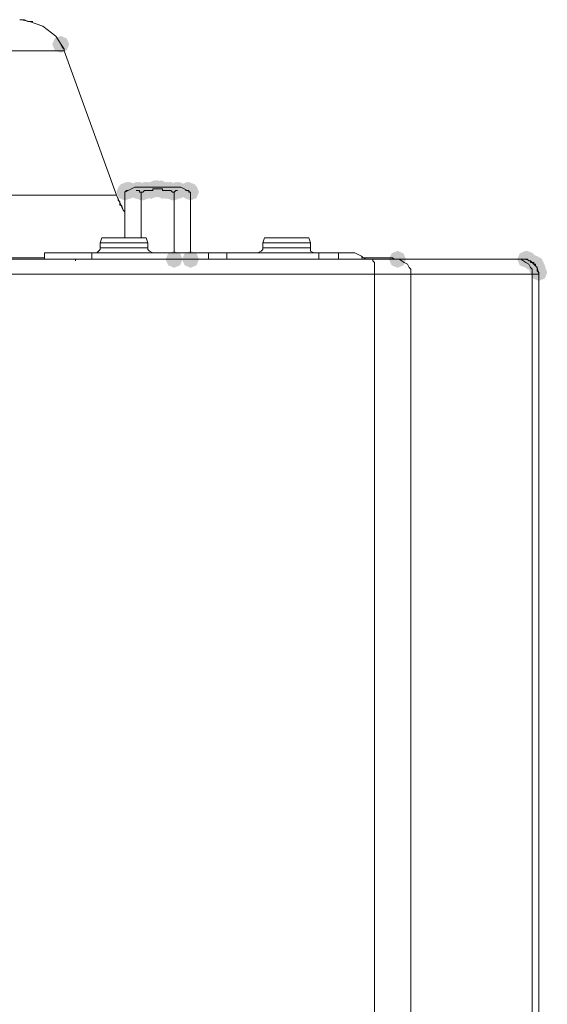
# Paper-space layout 'Rozvržení1' of a CAD drawing. Units: inches. Extents: x 0.1 to 10.3, y 1.2 to 6.9.
# Drawn here: x 2.9 to 3, y 5.7 to 6.1 of the extents above; entities that cross this region are included whole.
import ezdxf

# ---------------------------------------------------------------- set-up
doc = ezdxf.new("R2010")
doc.units = ezdxf.units.IN
doc.header["$MEASUREMENT"] = 0

psp = doc.layouts.new('Rozvržení1')

# ---------------------------------------------------------------- hatches: boundary and pattern name
h = psp.add_hatch(color=0)
h.dxf.hatch_style = 2
h.paths.add_polyline_path([(2.87233, 6.04438), (2.87041, 6.04517), (2.86961, 6.04709), (2.87041, 6.04901), (2.87233, 6.04981), (2.87424, 6.04901), (2.87504, 6.04709), (2.87424, 6.04517)])
h = psp.add_hatch(color=0)
h.dxf.hatch_style = 2
h.paths.add_polyline_path([(2.89343, 5.99741), (2.89151, 5.99821), (2.89071, 6.00013), (2.89151, 6.00205), (2.89343, 6.00284), (2.89535, 6.00205), (2.89615, 6.00013), (2.89535, 5.99821)])
h = psp.add_hatch(color=0)
h.dxf.hatch_style = 2
h.paths.add_polyline_path([(2.89396, 5.99741), (2.89204, 5.99821), (2.89125, 6.00013), (2.89204, 6.00205), (2.89396, 6.00284), (2.89588, 6.00205), (2.89668, 6.00013), (2.89588, 5.99821)])
h = psp.add_hatch(color=0)
h.dxf.hatch_style = 2
h.paths.add_polyline_path([(2.89396, 5.99741), (2.89204, 5.99821), (2.89125, 6.00013), (2.89204, 6.00205), (2.89396, 6.00284), (2.89588, 6.00205), (2.89668, 6.00013), (2.89588, 5.99821)])
h = psp.add_hatch(color=0)
h.dxf.hatch_style = 2
h.paths.add_polyline_path([(2.89396, 5.99741), (2.89204, 5.99821), (2.89125, 6.00013), (2.89204, 6.00205), (2.89396, 6.00284), (2.89588, 6.00205), (2.89668, 6.00013), (2.89588, 5.99821)])
h = psp.add_hatch(color=0)
h.dxf.hatch_style = 2
h.paths.add_polyline_path([(2.89396, 5.99741), (2.89204, 5.99821), (2.89125, 6.00013), (2.89204, 6.00205), (2.89396, 6.00284), (2.89588, 6.00205), (2.89668, 6.00013), (2.89588, 5.99821)])
h = psp.add_hatch(color=0)
h.dxf.hatch_style = 2
h.paths.add_polyline_path([(2.89449, 5.99741), (2.89257, 5.99821), (2.89178, 6.00013), (2.89257, 6.00205), (2.89449, 6.00284), (2.89641, 6.00205), (2.89721, 6.00013), (2.89641, 5.99821)])
h = psp.add_hatch(color=0)
h.dxf.hatch_style = 2
h.paths.add_polyline_path([(2.8966, 5.99741), (2.89468, 5.99821), (2.89388, 6.00013), (2.89468, 6.00205), (2.8966, 6.00284), (2.89852, 6.00205), (2.89932, 6.00013), (2.89852, 5.99821)])
h = psp.add_hatch(color=0)
h.dxf.hatch_style = 2
h.paths.add_polyline_path([(2.89713, 5.99741), (2.89521, 5.99821), (2.89441, 6.00013), (2.89521, 6.00205), (2.89713, 6.00284), (2.89905, 6.00205), (2.89985, 6.00013), (2.89905, 5.99821)])
h = psp.add_hatch(color=0)
h.dxf.hatch_style = 2
h.paths.add_polyline_path([(2.89765, 5.99741), (2.89573, 5.99821), (2.89494, 6.00013), (2.89573, 6.00205), (2.89765, 6.00284), (2.89957, 6.00205), (2.90037, 6.00013), (2.89957, 5.99821)])
h = psp.add_hatch(color=0)
h.dxf.hatch_style = 2
h.paths.add_polyline_path([(2.89765, 5.99741), (2.89573, 5.99821), (2.89494, 6.00013), (2.89573, 6.00205), (2.89765, 6.00284), (2.89957, 6.00205), (2.90037, 6.00013), (2.89957, 5.99821)])
h = psp.add_hatch(color=0)
h.dxf.hatch_style = 2
h.paths.add_polyline_path([(2.89765, 5.99741), (2.89573, 5.99821), (2.89494, 6.00013), (2.89573, 6.00205), (2.89765, 6.00284), (2.89957, 6.00205), (2.90037, 6.00013), (2.89957, 5.99821)])
h = psp.add_hatch(color=0)
h.dxf.hatch_style = 2
h.paths.add_polyline_path([(2.89924, 5.99741), (2.89732, 5.99821), (2.89652, 6.00013), (2.89732, 6.00205), (2.89924, 6.00284), (2.90116, 6.00205), (2.90196, 6.00013), (2.90116, 5.99821)])
h = psp.add_hatch(color=0)
h.dxf.hatch_style = 2
h.paths.add_polyline_path([(2.89977, 5.99741), (2.89785, 5.99821), (2.89705, 6.00013), (2.89785, 6.00205), (2.89977, 6.00284), (2.90169, 6.00205), (2.90249, 6.00013), (2.90169, 5.99821)])
h = psp.add_hatch(color=0)
h.dxf.hatch_style = 2
h.paths.add_polyline_path([(2.9003, 5.99741), (2.89838, 5.99821), (2.89758, 6.00013), (2.89838, 6.00205), (2.9003, 6.00284), (2.90221, 6.00205), (2.90301, 6.00013), (2.90221, 5.99821)])
h = psp.add_hatch(color=0)
h.dxf.hatch_style = 2
h.paths.add_polyline_path([(2.9003, 5.99741), (2.89838, 5.99821), (2.89758, 6.00013), (2.89838, 6.00205), (2.9003, 6.00284), (2.90221, 6.00205), (2.90301, 6.00013), (2.90221, 5.99821)])
h = psp.add_hatch(color=0)
h.dxf.hatch_style = 2
h.paths.add_polyline_path([(2.90135, 5.99741), (2.89943, 5.99821), (2.89863, 6.00013), (2.89943, 6.00205), (2.90135, 6.00284), (2.90327, 6.00205), (2.90407, 6.00013), (2.90327, 5.99821)])
h = psp.add_hatch(color=0)
h.dxf.hatch_style = 2
h.paths.add_polyline_path([(2.90135, 5.99741), (2.89943, 5.99821), (2.89863, 6.00013), (2.89943, 6.00205), (2.90135, 6.00284), (2.90327, 6.00205), (2.90407, 6.00013), (2.90327, 5.99821)])
h = psp.add_hatch(color=0)
h.dxf.hatch_style = 2
h.paths.add_polyline_path([(2.90241, 5.99794), (2.90049, 5.99874), (2.89969, 6.00066), (2.90049, 6.00258), (2.90241, 6.00338), (2.90433, 6.00258), (2.90512, 6.00066), (2.90433, 5.99874)])
h = psp.add_hatch(color=0)
h.dxf.hatch_style = 2
h.paths.add_polyline_path([(2.90294, 5.99794), (2.90102, 5.99874), (2.90022, 6.00066), (2.90102, 6.00258), (2.90294, 6.00338), (2.90486, 6.00258), (2.90565, 6.00066), (2.90486, 5.99874)])
h = psp.add_hatch(color=0)
h.dxf.hatch_style = 2
h.paths.add_polyline_path([(2.90346, 5.99794), (2.90154, 5.99874), (2.90074, 6.00066), (2.90154, 6.00258), (2.90346, 6.00338), (2.90538, 6.00258), (2.90618, 6.00066), (2.90538, 5.99874)])
h = psp.add_hatch(color=0)
h.dxf.hatch_style = 2
h.paths.add_polyline_path([(2.90346, 5.99794), (2.90154, 5.99874), (2.90074, 6.00066), (2.90154, 6.00258), (2.90346, 6.00338), (2.90538, 6.00258), (2.90618, 6.00066), (2.90538, 5.99874)])
h = psp.add_hatch(color=0)
h.dxf.hatch_style = 2
h.paths.add_polyline_path([(2.90452, 5.99794), (2.9026, 5.99874), (2.9018, 6.00066), (2.9026, 6.00258), (2.90452, 6.00338), (2.90644, 6.00258), (2.90723, 6.00066), (2.90644, 5.99874)])
h = psp.add_hatch(color=0)
h.dxf.hatch_style = 2
h.paths.add_polyline_path([(2.90452, 5.99794), (2.9026, 5.99874), (2.9018, 6.00066), (2.9026, 6.00258), (2.90452, 6.00338), (2.90644, 6.00258), (2.90723, 6.00066), (2.90644, 5.99874)])
h = psp.add_hatch(color=0)
h.dxf.hatch_style = 2
h.paths.add_polyline_path([(2.90505, 5.99741), (2.90313, 5.99821), (2.90233, 6.00013), (2.90313, 6.00205), (2.90505, 6.00284), (2.90697, 6.00205), (2.90777, 6.00013), (2.90697, 5.99821)])
h = psp.add_hatch(color=0)
h.dxf.hatch_style = 2
h.paths.add_polyline_path([(2.9061, 5.99741), (2.90418, 5.99821), (2.90338, 6.00013), (2.90418, 6.00205), (2.9061, 6.00284), (2.90802, 6.00205), (2.90881, 6.00013), (2.90802, 5.99821)])
h = psp.add_hatch(color=0)
h.dxf.hatch_style = 2
h.paths.add_polyline_path([(2.9061, 5.99741), (2.90418, 5.99821), (2.90338, 6.00013), (2.90418, 6.00205), (2.9061, 6.00284), (2.90802, 6.00205), (2.90881, 6.00013), (2.90802, 5.99821)])
h = psp.add_hatch(color=0)
h.dxf.hatch_style = 2
h.paths.add_polyline_path([(2.90663, 5.99741), (2.90471, 5.99821), (2.90391, 6.00013), (2.90471, 6.00205), (2.90663, 6.00284), (2.90855, 6.00205), (2.90935, 6.00013), (2.90855, 5.99821)])
h = psp.add_hatch(color=0)
h.dxf.hatch_style = 2
h.paths.add_polyline_path([(2.90716, 5.99741), (2.90524, 5.99821), (2.90444, 6.00013), (2.90524, 6.00205), (2.90716, 6.00284), (2.90908, 6.00205), (2.90988, 6.00013), (2.90908, 5.99821)])
h = psp.add_hatch(color=0)
h.dxf.hatch_style = 2
h.paths.add_polyline_path([(2.90768, 5.99741), (2.90576, 5.99821), (2.90497, 6.00013), (2.90576, 6.00205), (2.90768, 6.00284), (2.9096, 6.00205), (2.9104, 6.00013), (2.9096, 5.99821)])
h = psp.add_hatch(color=0)
h.dxf.hatch_style = 2
h.paths.add_polyline_path([(2.90927, 5.99741), (2.90735, 5.99821), (2.90655, 6.00013), (2.90735, 6.00205), (2.90927, 6.00284), (2.91119, 6.00205), (2.91199, 6.00013), (2.91119, 5.99821)])
h = psp.add_hatch(color=0)
h.dxf.hatch_style = 2
h.paths.add_polyline_path([(2.90979, 5.99741), (2.90787, 5.99821), (2.90708, 6.00013), (2.90787, 6.00205), (2.90979, 6.00284), (2.91171, 6.00205), (2.91251, 6.00013), (2.91171, 5.99821)])
h = psp.add_hatch(color=0)
h.dxf.hatch_style = 2
h.paths.add_polyline_path([(2.90979, 5.99741), (2.90787, 5.99821), (2.90708, 6.00013), (2.90787, 6.00205), (2.90979, 6.00284), (2.91171, 6.00205), (2.91251, 6.00013), (2.91171, 5.99821)])
h = psp.add_hatch(color=0)
h.dxf.hatch_style = 2
h.paths.add_polyline_path([(2.90979, 5.99741), (2.90787, 5.99821), (2.90708, 6.00013), (2.90787, 6.00205), (2.90979, 6.00284), (2.91171, 6.00205), (2.91251, 6.00013), (2.91171, 5.99821)])
h = psp.add_hatch(color=0)
h.dxf.hatch_style = 2
h.paths.add_polyline_path([(2.90979, 5.99741), (2.90787, 5.99821), (2.90708, 6.00013), (2.90787, 6.00205), (2.90979, 6.00284), (2.91171, 6.00205), (2.91251, 6.00013), (2.91171, 5.99821)])
h = psp.add_hatch(color=0)
h.dxf.hatch_style = 2
h.paths.add_polyline_path([(2.91032, 5.99741), (2.9084, 5.99821), (2.9076, 6.00013), (2.9084, 6.00205), (2.91032, 6.00284), (2.91224, 6.00205), (2.91304, 6.00013), (2.91224, 5.99821)])
h = psp.add_hatch(color=0)
h.dxf.hatch_style = 2
h.paths.add_polyline_path([(2.91296, 5.99741), (2.91104, 5.99821), (2.91024, 6.00013), (2.91104, 6.00205), (2.91296, 6.00284), (2.91488, 6.00205), (2.91568, 6.00013), (2.91488, 5.99821)])
h = psp.add_hatch(color=0)
h.dxf.hatch_style = 2
h.paths.add_polyline_path([(2.91296, 5.99741), (2.91104, 5.99821), (2.91024, 6.00013), (2.91104, 6.00205), (2.91296, 6.00284), (2.91488, 6.00205), (2.91568, 6.00013), (2.91488, 5.99821)])
h = psp.add_hatch(color=0)
h.dxf.hatch_style = 2
h.paths.add_polyline_path([(2.91349, 5.99741), (2.91157, 5.99821), (2.91077, 6.00013), (2.91157, 6.00205), (2.91349, 6.00284), (2.91541, 6.00205), (2.91621, 6.00013), (2.91541, 5.99821)])
h = psp.add_hatch(color=0)
h.dxf.hatch_style = 2
h.paths.add_polyline_path([(2.91349, 5.99741), (2.91157, 5.99821), (2.91077, 6.00013), (2.91157, 6.00205), (2.91349, 6.00284), (2.91541, 6.00205), (2.91621, 6.00013), (2.91541, 5.99821)])
h = psp.add_hatch(color=0)
h.dxf.hatch_style = 2
h.paths.add_polyline_path([(2.91349, 5.99741), (2.91157, 5.99821), (2.91077, 6.00013), (2.91157, 6.00205), (2.91349, 6.00284), (2.91541, 6.00205), (2.91621, 6.00013), (2.91541, 5.99821)])
h = psp.add_hatch(color=0)
h.dxf.hatch_style = 2
h.paths.add_polyline_path([(2.89291, 5.99689), (2.89099, 5.99768), (2.89019, 5.9996), (2.89099, 6.00152), (2.89291, 6.00232), (2.89483, 6.00152), (2.89563, 5.9996), (2.89483, 5.99768)])
h = psp.add_hatch(color=0)
h.dxf.hatch_style = 2
h.paths.add_polyline_path([(2.89291, 5.99689), (2.89099, 5.99768), (2.89019, 5.9996), (2.89099, 6.00152), (2.89291, 6.00232), (2.89483, 6.00152), (2.89563, 5.9996), (2.89483, 5.99768)])
h = psp.add_hatch(color=0)
h.dxf.hatch_style = 2
h.paths.add_polyline_path([(2.89818, 5.99689), (2.89627, 5.99768), (2.89547, 5.9996), (2.89627, 6.00152), (2.89818, 6.00232), (2.9001, 6.00152), (2.9009, 5.9996), (2.9001, 5.99768)])
h = psp.add_hatch(color=0)
h.dxf.hatch_style = 2
h.paths.add_polyline_path([(2.89818, 5.99689), (2.89627, 5.99768), (2.89547, 5.9996), (2.89627, 6.00152), (2.89818, 6.00232), (2.9001, 6.00152), (2.9009, 5.9996), (2.9001, 5.99768)])
h = psp.add_hatch(color=0)
h.dxf.hatch_style = 2
h.paths.add_polyline_path([(2.89872, 5.99689), (2.8968, 5.99768), (2.896, 5.9996), (2.8968, 6.00152), (2.89872, 6.00232), (2.90063, 6.00152), (2.90143, 5.9996), (2.90063, 5.99768)])
h = psp.add_hatch(color=0)
h.dxf.hatch_style = 2
h.paths.add_polyline_path([(2.90821, 5.99689), (2.90629, 5.99768), (2.9055, 5.9996), (2.90629, 6.00152), (2.90821, 6.00232), (2.91013, 6.00152), (2.91093, 5.9996), (2.91013, 5.99768)])
h = psp.add_hatch(color=0)
h.dxf.hatch_style = 2
h.paths.add_polyline_path([(2.90874, 5.99689), (2.90682, 5.99768), (2.90602, 5.9996), (2.90682, 6.00152), (2.90874, 6.00232), (2.91066, 6.00152), (2.91146, 5.9996), (2.91066, 5.99768)])
h = psp.add_hatch(color=0)
h.dxf.hatch_style = 2
h.paths.add_polyline_path([(2.90874, 5.99689), (2.90682, 5.99768), (2.90602, 5.9996), (2.90682, 6.00152), (2.90874, 6.00232), (2.91066, 6.00152), (2.91146, 5.9996), (2.91066, 5.99768)])
h = psp.add_hatch(color=0)
h.dxf.hatch_style = 2
h.paths.add_polyline_path([(2.90874, 5.99689), (2.90682, 5.99768), (2.90602, 5.9996), (2.90682, 6.00152), (2.90874, 6.00232), (2.91066, 6.00152), (2.91146, 5.9996), (2.91066, 5.99768)])
h = psp.add_hatch(color=0)
h.dxf.hatch_style = 2
h.paths.add_polyline_path([(2.91402, 5.99689), (2.9121, 5.99768), (2.9113, 5.9996), (2.9121, 6.00152), (2.91402, 6.00232), (2.91593, 6.00152), (2.91673, 5.9996), (2.91593, 5.99768)])
h = psp.add_hatch(color=0)
h.dxf.hatch_style = 2
h.paths.add_polyline_path([(2.90874, 5.97525), (2.90682, 5.97605), (2.90602, 5.97797), (2.90682, 5.97988), (2.90874, 5.98068), (2.91066, 5.97988), (2.91146, 5.97797), (2.91066, 5.97605)])
h = psp.add_hatch(color=0)
h.dxf.hatch_style = 2
h.paths.add_polyline_path([(2.91402, 5.97525), (2.9121, 5.97605), (2.9113, 5.97797), (2.9121, 5.97988), (2.91402, 5.98068), (2.91593, 5.97988), (2.91673, 5.97797), (2.91593, 5.97605)])
h = psp.add_hatch(color=0)
h.dxf.hatch_style = 2
h.paths.add_polyline_path([(2.9805, 5.97525), (2.97858, 5.97605), (2.97778, 5.97797), (2.97858, 5.97988), (2.9805, 5.98068), (2.98242, 5.97988), (2.98322, 5.97797), (2.98242, 5.97605)])
h = psp.add_hatch(color=0)
h.dxf.hatch_style = 2
h.paths.add_polyline_path([(2.9805, 5.97525), (2.97858, 5.97605), (2.97778, 5.97797), (2.97858, 5.97988), (2.9805, 5.98068), (2.98242, 5.97988), (2.98322, 5.97797), (2.98242, 5.97605)])
h = psp.add_hatch(color=0)
h.dxf.hatch_style = 2
h.paths.add_polyline_path([(3.02167, 5.97525), (3.01975, 5.97605), (3.01895, 5.97797), (3.01975, 5.97988), (3.02167, 5.98068), (3.02359, 5.97988), (3.02438, 5.97797), (3.02359, 5.97605)])
h = psp.add_hatch(color=0)
h.dxf.hatch_style = 2
h.paths.add_polyline_path([(3.02219, 5.97525), (3.02027, 5.97605), (3.01947, 5.97797), (3.02027, 5.97988), (3.02219, 5.98068), (3.02411, 5.97988), (3.02491, 5.97797), (3.02411, 5.97605)])
h = psp.add_hatch(color=0)
h.dxf.hatch_style = 2
h.paths.add_polyline_path([(3.02378, 5.97419), (3.02186, 5.97499), (3.02106, 5.97691), (3.02186, 5.97883), (3.02378, 5.97963), (3.0257, 5.97883), (3.02649, 5.97691), (3.0257, 5.97499)])
h = psp.add_hatch(color=0)
h.dxf.hatch_style = 2
h.paths.add_polyline_path([(3.02483, 5.97367), (3.02291, 5.97447), (3.02211, 5.97639), (3.02291, 5.9783), (3.02483, 5.9791), (3.02675, 5.9783), (3.02755, 5.97639), (3.02675, 5.97447)])
h = psp.add_hatch(color=0)
h.dxf.hatch_style = 2
h.paths.add_polyline_path([(3.02536, 5.97261), (3.02344, 5.97341), (3.02264, 5.97533), (3.02344, 5.97725), (3.02536, 5.97805), (3.02728, 5.97725), (3.02807, 5.97533), (3.02728, 5.97341)])
h = psp.add_hatch(color=0)
h.dxf.hatch_style = 2
h.paths.add_polyline_path([(3.02536, 5.97261), (3.02344, 5.97341), (3.02264, 5.97533), (3.02344, 5.97725), (3.02536, 5.97805), (3.02728, 5.97725), (3.02807, 5.97533), (3.02728, 5.97341)])
h = psp.add_hatch(color=0)
h.dxf.hatch_style = 2
h.paths.add_polyline_path([(3.02536, 5.97261), (3.02344, 5.97341), (3.02264, 5.97533), (3.02344, 5.97725), (3.02536, 5.97805), (3.02728, 5.97725), (3.02807, 5.97533), (3.02728, 5.97341)])
h = psp.add_hatch(color=0)
h.dxf.hatch_style = 2
h.paths.add_polyline_path([(3.02536, 5.97208), (3.02344, 5.97288), (3.02264, 5.9748), (3.02344, 5.97672), (3.02536, 5.97752), (3.02728, 5.97672), (3.02807, 5.9748), (3.02728, 5.97288)])
h = psp.add_hatch(color=0)
h.dxf.hatch_style = 2
h.paths.add_polyline_path([(3.02536, 5.97208), (3.02344, 5.97288), (3.02264, 5.9748), (3.02344, 5.97672), (3.02536, 5.97752), (3.02728, 5.97672), (3.02807, 5.9748), (3.02728, 5.97288)])
h = psp.add_hatch(color=0)
h.dxf.hatch_style = 2
h.paths.add_polyline_path([(3.02589, 5.97103), (3.02397, 5.97182), (3.02317, 5.97374), (3.02397, 5.97566), (3.02589, 5.97646), (3.02781, 5.97566), (3.0286, 5.97374), (3.02781, 5.97182)])

# ---------------------------------------------------------------- linework, layer by layer
at = {"color": 0, "lineweight": 0}
for points in [[(2.85966, 6.05501), (2.85914, 6.05501)], [(2.87339, 6.04551), (2.87074, 6.04973), (2.86652, 6.0529), (2.8623, 6.05449), (2.85966, 6.05501)], [(2.86072, 6.05501), (2.85966, 6.05501)], [(2.86177, 6.05448), (2.86072, 6.05502)], [(2.86177, 6.05448), (2.86283, 6.05448)], [(2.86283, 6.05448), (2.86336, 6.05448)], [(2.87233, 6.04709), (2.87286, 6.04603)], [(2.87339, 6.04498), (2.78683, 6.04498)], [(2.87286, 6.04604), (2.87339, 6.0455)], [(2.87339, 6.04498), (2.87339, 6.04551)], [(2.89027, 5.99855), (2.87339, 6.04498)], [(2.89607, 6.00118), (2.8929, 5.9996)], [(2.89343, 6.00013), (2.89291, 5.9996)], [(2.89291, 5.9996), (2.89291, 5.98483)], [(2.89396, 6.00013), (2.89343, 6.00013)], [(2.89977, 6.00118), (2.89607, 6.00118)], [(2.89713, 6.00013), (2.89659, 6.00013)], [(2.89765, 6.00013), (2.89713, 6.00013)], [(2.89765, 5.9996), (2.89765, 6.00013)], [(2.89818, 5.9996), (2.89765, 5.9996)], [(2.89818, 5.98483), (2.89818, 5.9996)], [(2.89872, 5.9996), (2.89818, 5.9996)], [(2.89924, 6.00013), (2.89872, 5.9996)], [(2.89977, 6.00013), (2.89923, 6.00013)], [(2.89977, 6.00118), (2.91085, 6.00118)], [(2.9003, 6.00013), (2.89977, 6.00013)], [(2.90082, 6.00013), (2.9003, 6.00013)], [(2.90135, 6.00013), (2.90081, 6.00013)], [(2.90188, 6.00013), (2.90135, 6.00013)], [(2.90241, 6.00066), (2.90187, 6.00066)], [(2.90188, 6.00066), (2.90188, 6.00012)], [(2.90294, 6.00066), (2.9024, 6.00066)], [(2.90346, 6.00066), (2.90294, 6.00066)], [(2.90399, 6.00066), (2.90346, 6.00066)], [(2.90452, 6.00066), (2.90399, 6.00066)], [(2.90505, 6.00066), (2.90451, 6.00066)], [(2.90505, 6.00013), (2.90505, 6.00066)], [(2.90557, 6.00013), (2.90505, 6.00013)], [(2.9061, 6.00013), (2.90557, 6.00013)], [(2.90663, 6.00013), (2.90609, 6.00013)], [(2.90716, 6.00013), (2.90662, 6.00013)], [(2.90768, 6.00013), (2.90716, 6.00013)], [(2.90821, 5.9996), (2.90768, 6.00013)], [(2.90821, 5.9996), (2.90874, 5.9996)], [(2.90927, 6.00013), (2.90873, 5.9996)], [(2.90874, 5.98008), (2.90874, 5.99961)], [(2.90979, 6.00013), (2.90927, 6.00013)], [(2.91402, 5.9996), (2.91084, 6.00119)], [(2.91296, 6.00013), (2.91244, 6.00013)], [(2.91349, 6.00013), (2.91295, 6.00013)], [(2.91349, 5.9996), (2.91349, 6.00013)], [(2.91402, 5.9996), (2.91349, 5.9996)], [(2.91402, 5.98008), (2.91402, 5.99961)], [(2.79264, 5.99855), (2.89028, 5.99855)], [(2.89027, 5.99855), (2.89238, 5.99379)], [(2.8908, 5.99749), (2.89027, 5.99855)], [(2.89133, 5.99644), (2.89079, 5.99696)], [(2.8908, 5.99696), (2.8908, 5.9975)], [(2.89133, 5.99538), (2.89133, 5.99644)], [(2.89185, 5.99538), (2.89133, 5.99538)], [(2.89238, 5.9938), (2.89185, 5.99538)], [(2.89238, 5.9938), (2.89291, 5.99327)], [(2.89238, 5.9938), (2.89291, 5.99327)], [(2.88552, 5.98483), (2.88498, 5.98324)], [(2.88711, 5.98483), (2.88552, 5.98483)], [(2.88711, 5.98483), (2.89924, 5.98483)], [(2.89977, 5.98483), (2.89923, 5.98483)], [(2.89977, 5.98483), (2.9003, 5.98324)], [(2.93723, 5.98324), (2.93777, 5.98483)], [(2.93934, 5.98483), (2.93776, 5.98483)], [(2.94463, 5.98483), (2.93934, 5.98483)], [(2.94463, 5.98483), (2.95096, 5.98483)], [(2.95201, 5.98483), (2.95095, 5.98483)], [(2.95201, 5.98483), (2.95254, 5.98324)], [(2.88446, 5.98061), (2.88393, 5.98007)], [(2.88499, 5.98113), (2.88447, 5.98061)], [(2.88499, 5.98166), (2.88499, 5.98325)], [(2.89449, 5.98324), (2.88499, 5.98324)], [(2.9003, 5.98166), (2.88499, 5.98166)], [(2.88499, 5.98166), (2.88499, 5.98113)], [(2.89449, 5.98324), (2.9003, 5.98324)], [(2.9003, 5.98324), (2.9003, 5.98166)], [(2.9003, 5.98166), (2.9003, 5.98113)], [(2.9003, 5.98113), (2.90082, 5.98061)], [(2.90082, 5.98061), (2.90188, 5.98007)], [(2.9367, 5.98061), (2.93565, 5.98007)], [(2.9367, 5.98061), (2.93724, 5.98113)], [(2.93723, 5.98324), (2.95254, 5.98324)], [(2.93723, 5.98324), (2.93723, 5.98166)], [(2.93723, 5.98113), (2.93723, 5.98167)], [(2.94251, 5.98166), (2.93723, 5.98166)], [(2.95254, 5.98166), (2.94251, 5.98166)], [(2.95254, 5.98166), (2.95254, 5.98325)], [(2.95254, 5.98166), (2.95254, 5.98113)], [(2.95254, 5.98113), (2.95254, 5.98061)], [(2.95254, 5.98061), (2.95359, 5.98007)], [(2.97259, 5.97797), (1.7341, 5.97797)], [(2.86652, 5.9785), (2.82959, 5.9785)], [(2.86705, 5.9785), (2.86652, 5.9785)], [(2.86705, 5.98008), (2.86705, 5.97797)], [(2.88235, 5.98008), (2.86705, 5.98008)], [(2.88235, 5.97797), (2.86705, 5.97797)], [(2.87708, 5.97797), (2.87708, 5.97744)], [(2.88235, 5.98008), (2.91983, 5.98008)], [(2.88235, 5.97797), (2.88235, 5.98008)], [(2.91982, 5.97797), (2.88235, 5.97797)], [(2.88605, 5.97797), (2.88551, 5.97797)], [(2.89977, 5.97797), (2.9003, 5.97797)], [(2.91982, 5.97797), (2.91982, 5.98008)], [(2.92562, 5.98008), (2.91982, 5.98008)], [(2.92562, 5.97797), (2.91982, 5.97797)], [(2.92562, 5.98008), (2.95518, 5.98008)], [(2.92562, 5.98008), (2.92562, 5.97797)], [(2.92562, 5.97797), (2.95518, 5.97797)], [(2.93776, 5.97797), (2.93723, 5.97797)], [(2.95148, 5.97797), (2.95254, 5.97797)], [(2.96151, 5.98008), (2.95517, 5.98008)], [(2.95517, 5.97797), (2.95517, 5.98008)], [(2.96151, 5.97797), (2.95517, 5.97797)], [(2.96151, 5.98008), (2.96151, 5.97797)], [(2.96151, 5.98008), (2.96573, 5.98008)], [(2.96573, 5.97797), (2.96151, 5.97797)], [(2.96889, 5.97902), (2.96678, 5.98008), (2.96573, 5.98008)], [(2.96573, 5.97797), (2.96626, 5.97797)], [(2.96942, 5.9785), (2.96889, 5.97902)], [(2.96942, 5.9785), (2.96889, 5.9785)], [(2.96942, 5.9785), (2.97734, 5.9785)], [(2.97048, 5.97797), (2.96942, 5.9785)], [(2.97259, 5.97797), (2.98103, 5.97797)], [(2.97311, 5.97322), (2.97311, 5.97692), (2.97259, 5.97744), (2.97259, 5.97796)], [(2.97734, 5.9785), (2.97787, 5.9785)], [(2.9784, 5.9785), (2.97786, 5.9785)], [(2.97892, 5.9785), (2.9784, 5.9785)], [(2.97892, 5.9785), (2.9784, 5.9785)], [(2.97892, 5.9785), (2.97946, 5.97796)], [(2.97945, 5.97797), (2.97892, 5.9785)], [(2.97945, 5.97797), (2.9805, 5.97797)], [(2.97945, 5.97797), (2.9805, 5.97797)], [(3.02008, 5.97797), (2.98103, 5.97797)], [(2.98103, 5.97797), (2.98262, 5.9769)], [(3.01797, 5.97797), (3.01216, 5.97797)], [(3.02167, 5.97797), (3.01797, 5.97797)], [(3.02008, 5.97797), (3.02167, 5.9769)], [(3.02167, 5.97797), (3.02008, 5.97797)], [(3.02219, 5.97797), (3.02167, 5.97797)], [(3.02219, 5.97797), (3.02167, 5.97797)], [(3.02589, 5.97322), (3.02535, 5.97533), (3.02324, 5.97744), (3.02167, 5.97796)], [(3.02219, 5.97797), (3.02273, 5.97744)], [(3.02219, 5.97797), (3.02273, 5.97744)], [(3.02272, 5.97744), (3.02325, 5.97744)], [(3.02325, 5.97744), (3.02325, 5.9769)], [(2.98472, 5.97322), (2.98472, 5.9748), (2.9842, 5.97533), (2.98367, 5.97639), (2.98261, 5.97692)], [(3.02378, 5.97322), (3.02378, 5.9748), (3.02324, 5.97533), (3.02272, 5.97639), (3.02167, 5.97692)], [(3.02325, 5.97691), (3.02378, 5.97691)], [(3.02378, 5.97691), (3.0243, 5.97691)], [(3.0243, 5.97691), (3.0243, 5.97639)], [(3.0243, 5.97639), (3.02536, 5.97532)], [(3.0243, 5.97639), (3.02484, 5.97639)], [(3.02483, 5.97639), (3.02483, 5.97585)], [(3.02483, 5.97585), (3.02536, 5.97533)], [(3.02536, 5.97533), (3.02536, 5.97479)], [(3.02536, 5.9748), (3.02536, 5.97428)], [(3.02536, 5.97427), (3.02589, 5.97374)], [(1.73357, 5.97322), (2.97311, 5.97322)], [(2.97311, 5.97322), (2.97311, 4.54106)], [(2.97311, 5.97322), (2.98473, 5.97322)], [(2.98472, 5.97322), (2.98472, 4.54106)], [(2.98472, 5.97322), (3.02378, 5.97322)], [(3.02378, 5.97322), (3.02378, 4.54106)], [(3.02378, 5.97322), (3.02589, 5.97322)], [(3.02589, 5.97374), (3.02589, 5.97322)], [(3.02589, 4.54107), (3.02589, 5.97322)]]:
    psp.add_lwpolyline(points, dxfattribs=at)

doc.saveas('drawing.dxf')
